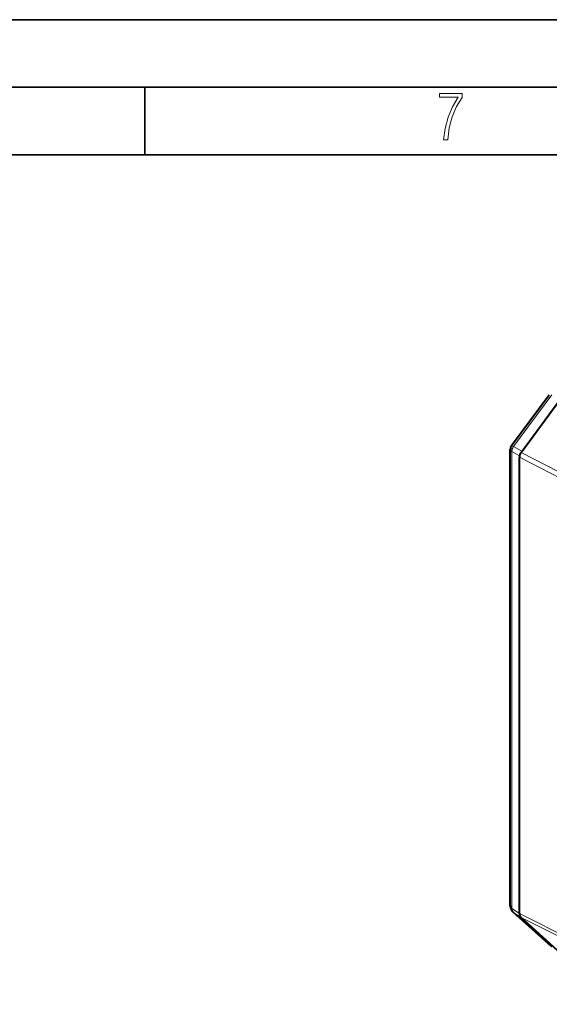
# Model space of a CAD drawing. Extents: x 0 to 420, y 0 to 297.
# Drawn here: x 305 to 344, y 224 to 297 of the extents above; entities that cross this region are included whole.
import ezdxf

# ---------------------------------------------------------------- set-up
doc = ezdxf.new("R2010")
doc.units = 0

msp = doc.modelspace()

# ---------------------------------------------------------------- linework, layer by layer
at = {"color": 7, "lineweight": 35}
for p, q in [((0, 297), (420, 297)), ((0, 297), (420, 297)), ((20.000401, 292), (415, 292)), ((313.75, 287), (313.75, 292)), ((25.000401, 287), (410, 287))]:
    msp.add_line(p, q, dxfattribs=at)
at = {"color": 7, "lineweight": 40}
for p, q in [((340.88974, 265.472839), (343.67337, 269.230499)), ((341.58252, 264.971832), (344.533875, 268.955902)), ((340.790039, 231.410034), (340.790039, 265.170807)), ((341.460175, 230.846054), (341.460175, 264.612091)), ((343.832092, 228.389893), (341.000305, 230.938004)), ((344.533875, 227.885666), (341.58252, 230.541382)), ((341.645233, 230.480057), (341.611938, 230.514847)), ((341.645233, 230.480057), (344.53418, 227.880524))]:
    msp.add_line(p, q, dxfattribs=at)
at = {"color": 7, "lineweight": 18}
for p, q in [((341.031799, 265.398132), (343.865662, 269.223541)), ((341.031799, 265.398132), (340.88974, 265.472839)), ((341.645233, 265.053009), (341.031799, 265.398132)), ((340.909943, 265.039734), (340.909943, 231.21637)), ((341.471771, 264.723663), (340.909943, 265.039734)), ((357.279907, 256.446686), (341.460175, 264.612091)), ((357.402222, 256.806427), (341.58252, 264.971832)), ((341.46051, 230.827942), (340.909943, 231.21637)), ((341.031799, 230.912827), (341.000305, 230.938004)), ((341.031799, 230.912827), (343.865662, 228.362885)), ((341.645233, 230.480057), (341.031799, 230.912827)), ((341.460175, 230.846054), (354.216705, 224.417343)), ((341.58252, 230.541382), (354.33905, 224.112656))]:
    msp.add_line(p, q, dxfattribs=at)
msp.add_lwpolyline([(335.857758, 288.096741), (336.158447, 288.096741), (336.271179, 288.98465), (336.487305, 289.811493), (336.806763, 290.563171), (337.229584, 291.239685), (337.229584, 291.545074), (335.552399, 291.545074), (335.552399, 291.263184), (336.942993, 291.263184), (336.506073, 290.549103), (336.181915, 289.778625), (335.961121, 288.956482)], close=True, dxfattribs=at)
at = {"color": 7, "lineweight": 40}
for centre, radius, start, end in [((341.297272, 265.170868), 0.507231, 143.462687, 180.006538), ((342.079498, 264.601135), 0.619779, 143.282793, 178.988017), ((341.420654, 231.408081), 0.630539, 179.82201, 228.197389)]:
    msp.add_arc(centre, radius, start, end, dxfattribs=at)
at = {"color": 7, "lineweight": 18}
for centre, major_axis, ratio, start_param, end_param in [((341.350006, 265.120911), (0.245148, 0.435776), 0.838836, 1.398773237, 2.181020012), ((341.789673, 265.00827), (0.998871, -0.171646), 0.228697, 3.180872441, 3.675662448), ((341.790253, 231.572662), (0.996368, 0.201294), 0.434675, 3.054002769, 3.548651229), ((341.350006, 231.297546), (0.288239, 0.408554), 0.814157, 2.265344797, 3.047591573)]:
    msp.add_ellipse(centre, major_axis=major_axis, ratio=ratio, start_param=start_param, end_param=end_param, dxfattribs=at)
at = {"color": 7, "lineweight": 40}
msp.add_ellipse((341.875427, 230.941299), major_axis=(-0.225006, -0.446487), ratio=0.781698, start_param=5.287447593, end_param=6.072817668, dxfattribs=at)

doc.saveas('drawing.dxf')
